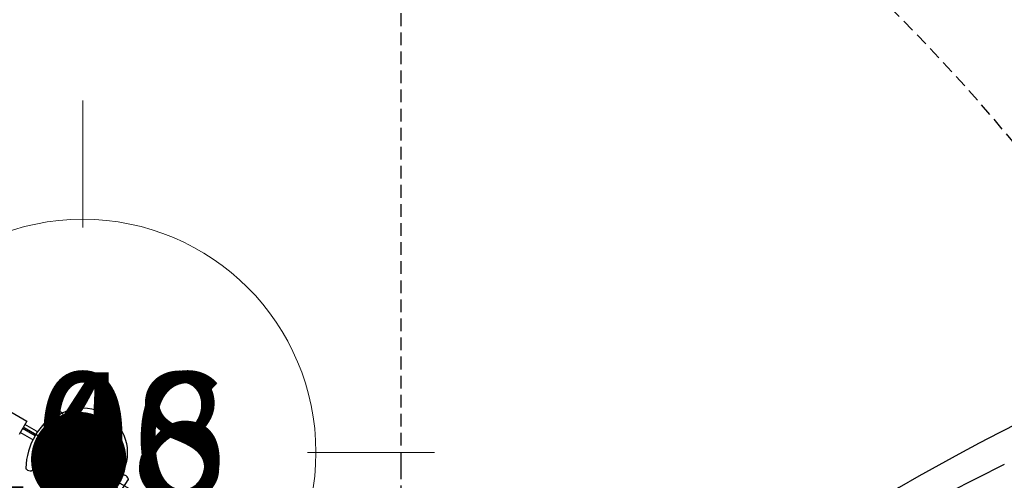
# Model space of a CAD drawing. Extents: x 4730 to 5254, y -5302 to -4805.
# Drawn here: x 4995 to 5033, y -4955 to -4937 of the extents above; entities that cross this region are included whole.
import ezdxf
from ezdxf.enums import TextEntityAlignment as Align

# ---------------------------------------------------------------- set-up
doc = ezdxf.new("R2010")
doc.units = 0
doc.header["$MEASUREMENT"] = 0
doc.linetypes.add('DASHED', pattern=[0.75, 0.5, -0.25])
doc.layers.get('0').update_dxf_attribs({"color": 5, "linetype": 'CONTINUOUS'})
for name, color, linetype in [('2D_INFINITY-2', 5, 'CONTINUOUS'), ('2D_PBACCENT', 250, 'CONTINUOUS'), ('2D_PBHWBG', 3, 'CONTINUOUS'), ('2D_PBPOST', 5, 'CONTINUOUS'), ('2D_PBVINYL', 250, 'CONTINUOUS'), ('ARROWMATE', 154, 'CONTINUOUS'), ('ATTACHMENTPOINTS', 5, 'CONTINUOUS'), ('CLAMP', 1, 'CONTINUOUS'), ('INSERTION_POINT', 7, 'CONTINUOUS'), ('MATE_POINT', 6, 'CONTINUOUS'), ('NOPS', 2, 'CONTINUOUS'), ('OUTLINE', 30, 'CONTINUOUS'), ('PHASE-1', 6, 'CONTINUOUS'), ('POST_POINT', 214, 'CONTINUOUS'), ('PP_GRAB', 4, 'CONTINUOUS'), ('SAFETY_01', 3, 'DASHED'), ('SAFETY_01_36', 6, 'CONTINUOUS'), ('SAFETY_98', 5, 'DASHED'), ('SAFETY_98_36', 6, 'CONTINUOUS'), ('SAFETY_CSA03-1', 133, 'DASHED'), ('SAFETY_CSA03-1_36', 6, 'CONTINUOUS'), ('SAFETY_CSA03-2', 6, 'DASHED'), ('SAFETY_CSA03-2_36', 6, 'CONTINUOUS'), ('SAP_INTERNAL', 7, 'CONTINUOUS'), ('SIDES', 202, 'CONTINUOUS'), ('TEXT_POINT', 7, 'CONTINUOUS'), ('TXT-HT', 7, 'CONTINUOUS')]:
    doc.layers.add(name, color=color, linetype=linetype)
for name, color, linetype, lineweight in [('FT_DIM_IG', 3, 'CONTINUOUS', 15), ('FT_DIM_SM', 3, 'CONTINUOUS', 15), ('FT_FOOTING_IG', 3, 'CONTINUOUS', 15), ('FT_FOOTING_SM', 3, 'CONTINUOUS', 15)]:
    doc.layers.add(name, color=color, linetype=linetype, lineweight=lineweight)
doc.styles.add('Arial Narrow', font='txt')
doc.styles.add('PC-Footing', font='arial.ttf')
doc.styles.add('SIMPLEX', font='SIMPLEX.shx')
doc.styles.add('TXT2', font='ROMANS', dxfattribs={"height": 18.75})

# ---------------------------------------------------------------- blocks, each defined once
blk = doc.blocks.new('PBCRWT00')
at = {"layer": 'SAFETY_01'}
blk.add_lwpolyline([(-73.75, -39.96, 0.414214), (0, -113.71), (39.96, -113.71, 0.414214), (113.71, -39.96), (113.71, 0, 0.414214), (39.96, 73.75), (0, 73.75, 0.414214), (-73.75, 0)], format="xyb", close=True, dxfattribs=at)
at = {"layer": 'SAFETY_01_36'}
blk.add_lwpolyline([(-37.75, -39.96, 0.414214), (0, -77.71), (39.96, -77.71, 0.414214), (77.71, -39.96), (77.71, 0, 0.414214), (39.96, 37.75), (0, 37.75, 0.414214), (-37.75, 0)], format="xyb", close=True, dxfattribs=at)
at = {"layer": 'SAFETY_98'}
blk.add_lwpolyline([(-73.75, -39.96, 0.414214), (0, -113.71), (39.96, -113.71, 0.414214), (113.71, -39.96), (113.71, 0, 0.414214), (39.96, 73.75), (0, 73.75, 0.414214), (-73.75, 0)], format="xyb", close=True, dxfattribs=at)
at = {"layer": 'SAFETY_98_36'}
blk.add_lwpolyline([(-37.75, -39.96, 0.414214), (0, -77.71), (39.96, -77.71, 0.414214), (77.71, -39.96), (77.71, 0, 0.414214), (39.96, 37.75), (0, 37.75, 0.414214), (-37.75, 0)], format="xyb", close=True, dxfattribs=at)
at = {"layer": 'SAFETY_CSA03-1'}
blk.add_lwpolyline([(-73.75, -39.96, 0.414214), (0, -113.71), (39.96, -113.71, 0.414214), (113.71, -39.96), (113.71, 0, 0.414214), (39.96, 73.75), (0, 73.75, 0.414214), (-73.75, 0)], format="xyb", close=True, dxfattribs=at)
at = {"layer": 'SAFETY_CSA03-1_36'}
blk.add_lwpolyline([(-37.75, -39.96, 0.414214), (0, -77.71), (39.96, -77.71, 0.414214), (77.71, -39.96), (77.71, 0, 0.414214), (39.96, 37.75), (0, 37.75, 0.414214), (-37.75, 0)], format="xyb", close=True, dxfattribs=at)
at = {"layer": 'SAFETY_CSA03-2'}
blk.add_lwpolyline([(-73.75, -39.96, 0.414214), (0, -113.71), (39.96, -113.71, 0.414214), (113.71, -39.96), (113.71, 0, 0.414214), (39.96, 73.75), (0, 73.75, 0.414214), (-73.75, 0)], format="xyb", close=True, dxfattribs=at)
at = {"layer": 'SAFETY_CSA03-2_36'}
blk.add_lwpolyline([(-37.75, -39.96, 0.414214), (0, -77.71), (39.96, -77.71, 0.414214), (77.71, -39.96), (77.71, 0, 0.414214), (39.96, 37.75), (0, 37.75, 0.414214), (-37.75, 0)], format="xyb", close=True, dxfattribs=at)
at = {"layer": 'NOPS', "flags": 3}
for tag in ['QUANTITY', 'ITEM_CATEGORY', 'PART_NUMBER', 'ITEM_NUMBER']:
    blk.add_attdef(tag, (0, 0), '', height=0.2, dxfattribs=at)
blk = doc.blocks.new('PBTRVD00')
blk.add_point((39.96, 0))
at = {"layer": 'NOPS', "style": 'TXT2', "flags": 3}
for tag in ['QUANTITY', 'ITEM_CATEGORY', 'PART_NUMBER', 'ITEM_NUMBER']:
    blk.add_attdef(tag, (0, 0), '', height=18.75, dxfattribs=at)
at = {"layer": 'TXT-HT', "style": 'SIMPLEX', "flags": 8}
blk.add_attdef('LTHT', text='', height=5, dxfattribs=at).set_placement((19.985, -13.977), align=Align.CENTER)
blk = doc.blocks.new('MATE_POINT')
at = {"color": 6}
for p, q in [((0, 0.495), (-0.042, 0.422)), ((0, 0), (0, 0.495)), ((0, 0), (0, 0.495)), ((0, 0.495), (0.042, 0.422)), ((0, 0), (-0.3, 0)), ((0, 0), (0.3, 0)), ((0, 0), (0, -0.3))]:
    blk.add_line(p, q, dxfattribs=at)
blk.add_circle((0, 0), 0.25, dxfattribs=at)
at = {"color": 6, "style": 'Arial Narrow', "flags": 8}
blk.add_attdef('INDEX', (0, 0), '', height=0.188, dxfattribs=at)
blk = doc.blocks.new('POST_POINT')
at = {"color": 190}
for p, q in [((0, 0.495), (-0.042, 0.422)), ((0, 0), (0, 0.495)), ((0, 0), (0, 0.495)), ((0, 0.495), (0.042, 0.422)), ((0, 0), (-0.3, 0)), ((0, 0), (0.3, 0)), ((0, 0), (0, -0.3))]:
    blk.add_line(p, q, dxfattribs=at)
blk.add_circle((0, 0), 0.25, dxfattribs=at)
at = {"color": 190, "style": 'Arial Narrow', "flags": 8}
blk.add_attdef('INDEX', (0, 0), '', height=0.188, dxfattribs=at)
blk = doc.blocks.new('PBINFN05')
at = {"layer": '2D_INFINITY-2', "flags": 128}
blk.add_lwpolyline([(127.76931, -26.02261), (127.75032, -26.53793), (127.6965, -27.77773), (127.63477, -29.00972), (127.56505, -30.23398), (127.48725, -31.4506)], dxfattribs=at)
at = {"layer": '2D_PBACCENT'}
blk.add_line((144.4528, -1.23772, 0.06792), (144.42255, -1.26292, 0.06792), dxfattribs=at)
for centre, radius, start, end in [((146.33587, 0, 0.06792), 2.49584, 148.98818, 211.01182), ((146.56483, 0, 0.06792), 2.43039, 149.384837, 210.615163), ((144.23642, -1.23497, 0.06792), 0.07874, 220.298316, 257.177989), ((144.27137, -1.08141, 0.06792), 0.23622, 257.177989, 309.791819)]:
    blk.add_arc(centre, radius, start, end, dxfattribs=at)
at = {"layer": 'ARROWMATE', "color": 154, "linetype": 'ByBlock', "const_width": 1.875}
blk.add_lwpolyline([(144.9225, 0, 1), (146.7975, 0, 1)], format="xyb", close=True, dxfattribs=at)
at = {"layer": 'ATTACHMENTPOINTS'}
blk.add_point((145.86, 0), dxfattribs=at)
at = {"layer": 'CLAMP'}
blk.add_circle((145.86, 0.00514, 55.05269), 1.75, dxfattribs=at)
at = {"layer": 'OUTLINE'}
blk.add_lwpolyline([(66.87429, -98.45792), (77.84479, -98.45792, 0.24246031), (112.57986, -81.37873, 0.14638165), (128.77447, -27.39811), (128.72627, -0.76629), (146.0136, -0.76629), (146.01515, 0.66404), (106.02169, 0.66404), (106.02169, -0.76629), (123.35291, -0.76629), (123.35291, -9.37805, -0.20104704), (106.63086, -41.98385, -0.1530826), (74.53908, -52.45789), (69.83944, -52.45789, -0.13825352), (41.66148, -43.54714, -0.23758488), (23.71408, -12.98581), (23.71408, -0.67431), (40.03788, -0.67431), (40.03788, 0.6679), (0.00321, 0.6679)], format="xyb", dxfattribs=at)
at = {"layer": 'PP_GRAB'}
blk.add_lwpolyline([(66.87429, -98.45792), (77.84479, -98.45792, 0.24246031), (112.57986, -81.37873, 0.14638165), (128.77447, -27.39811), (128.72627, -0.76629), (146.0136, -0.76629), (146.01515, 0.66404), (106.02169, 0.66404), (106.02169, -0.76629), (123.35291, -0.76629), (123.35291, -9.37805, -0.20104704), (106.63086, -41.98385, -0.1530826), (74.53908, -52.45789), (69.83944, -52.45789, -0.13825352), (41.66148, -43.54714, -0.23758488), (23.71408, -12.98581), (23.71408, -0.67431), (40.03788, -0.67431), (40.03788, 0.6679), (0.00321, 0.6679)], format="xyb", dxfattribs=at)
at = {"layer": 'SIDES'}
blk.add_lwpolyline([(105.9, 0), (145.86, 0)], dxfattribs=at)
at = {"layer": 'MATE_POINT'}
ref = blk.add_blockref('MATE_POINT', (145.86, 0), dxfattribs=dict(at, rotation=359.9999545403122))
ref.add_attrib('INDEX', '5', (145.86, 0), dxfattribs={"layer": '0', "color": 6, "height": 0.1875, "rotation": 359.999955, "style": 'Arial Narrow'})
at = {"layer": 'POST_POINT'}
ref = blk.add_blockref('POST_POINT', (145.86, 0), dxfattribs=at)
ref.add_attrib('INDEX', '3', (145.86, 0), dxfattribs={"layer": '0', "color": 190, "height": 0.1875, "style": 'Arial Narrow'})
blk = doc.blocks.new('PBBALC00')
at = {"layer": '2D_PBACCENT'}
for p, q in [((-1.19, -1.36), (-1.215, -1.39)), ((1.285, -1.36), (1.31, -1.39)), ((-0.13, -1.994), (-0.13, -2.522)), ((0.047, -1.951), (0.047, -2.522)), ((0.047, -1.994), (0.047, -2.522)), ((0.047, -1.994), (0.047, -2.522)), ((0.225, -1.994), (0.225, -2.522))]:
    blk.add_line(p, q, dxfattribs=at)
blk.add_lwpolyline([(40.323, -2.522), (40.323, -4.097, -0.074583), (40.677, -6.459), (40.677, -8.745, -0.408617), (33.957, -15.595), (6.083, -15.595, -0.419833), (-0.638, -8.745), (-0.638, -6.459, -0.074583), (-0.283, -4.097), (-0.283, -2.522), (0.323, -2.522)], format="xyb", dxfattribs=at)
for centre, radius, start, end in [((-1.034, -1.541), 0.236, 140.2082, 192.822), ((0.047, 0.708), 2.41, 239.0962, 300.9038), ((1.129, -1.541), 0.236, 347.178, 39.7918), ((-1.187, -1.576), 0.0787, 192.822, 229.7017), ((0.047, 0.805), 2.759, 242.2172, 297.7828), ((1.282, -1.576), 0.0787, 310.2983, 347.178), ((-0.208, -1.994), 0.0787, 0, 42.1438), ((0.303, -1.994), 0.0787, 137.8562, 180)]:
    blk.add_arc(centre, radius, start, end, dxfattribs=at)
at = {"layer": '2D_PBVINYL'}
blk.add_lwpolyline([(0.29, -1.69, 0.346863), (1.847, -0.004), (38.193, -0.004, 0.313128), (39.544, -1.649, 0.313128)], format="xyb", dxfattribs=at)
at = {"layer": 'ATTACHMENTPOINTS'}
blk.add_point((0, 0), dxfattribs=at)
at = {"layer": 'CLAMP'}
for centre in [(0, 0, 3.153), (0, 0, 38.388)]:
    blk.add_circle(centre, 1.75, dxfattribs=at)
at = {"layer": 'SAFETY_01'}
blk.add_circle((20.012, -21.767), 72, dxfattribs=at)
at = {"layer": 'SAFETY_98'}
blk.add_circle((20.012, -21.767), 72, dxfattribs=at)
at = {"layer": 'SAFETY_CSA03-1'}
blk.add_circle((20.012, -21.767), 72, dxfattribs=at)
at = {"layer": 'SAFETY_CSA03-2'}
blk.add_circle((20.012, -21.767), 72, dxfattribs=at)
at = {"layer": 'NOPS', "flags": 3}
for tag, p in [('PART_NUMBER', (0.138, -0.087)), ('ITEM_NUMBER', (0.138, -0.348)), ('QUANTITY', (0.138, -0.886)), ('ITEM_CATEGORY', (0.138, -0.619))]:
    blk.add_attdef(tag, p, '', height=0.2, dxfattribs=at)
blk = doc.blocks.new('PB146P00')
at = {"layer": '2D_PBPOST'}
blk.add_circle((0, 0), 1.75, dxfattribs=at)
blk.add_circle((0, 0), 1.75, dxfattribs=at)
at = {"layer": 'FT_DIM_IG'}
for p, q in [((0, 8.839), (0, 13.839)), ((-8.839, 0), (-13.839, 0)), ((8.839, 0), (13.839, 0)), ((0, -8.839), (0, -13.839))]:
    blk.add_line(p, q, dxfattribs=at)
at = {"layer": 'FT_DIM_SM'}
for p, q in [((0, 8.839), (0, 13.839)), ((-8.839, 0), (-13.839, 0)), ((8.839, 0), (13.839, 0)), ((0, -8.839), (0, -13.839))]:
    blk.add_line(p, q, dxfattribs=at)
at = {"layer": 'FT_FOOTING_IG'}
blk.add_circle((0, 0), 9.169, dxfattribs=at)
at = {"layer": 'FT_FOOTING_SM'}
blk.add_circle((0, 0), 9.169, dxfattribs=at)
at = {"layer": '2D_PBPOST', "style": 'SIMPLEX'}
blk.add_text('146', height=0.75, dxfattribs=at).set_placement((0.08, -0.304), align=Align.CENTER)
at = {"layer": 'FT_DIM_IG', "style": 'PC-Footing'}
blk.add_text('146', height=5, dxfattribs=at).set_placement((0, 0), align=Align.MIDDLE)
at = {"layer": 'FT_DIM_SM', "style": 'PC-Footing'}
blk.add_text('108', height=5, dxfattribs=at).set_placement((0, 0), align=Align.MIDDLE)
blk = doc.blocks.new('INSERTION_POINT')
h = blk.add_hatch(color=256)
h.dxf.hatch_style = 1
h.paths.add_polyline_path([(0, -1.724, 0.414214), (1.724, 0), (0, 0)])
h.paths.add_polyline_path([(-1.724, 0), (0, 0), (0, 1.724, 0.414214)])
for q in [(0, 2.477), (-2.477, 0), (2.477, 0), (0, -2.477)]:
    blk.add_line((0, 0), q)
blk.add_circle((0, 0), 1.724)
blk = doc.blocks.new('PBHWBG00')
blk.add_point((0, 0))
at = {"layer": '2D_PBHWBG', "const_width": 1}
blk.add_lwpolyline([(3.5, 0), (36.469, 0)], dxfattribs=at)
at = {"layer": 'SAP_INTERNAL'}
blk.add_point((0, 0), dxfattribs=at)
at = {"layer": 'TEXT_POINT', "color": 30}
blk.add_point((19.984, -7.632), dxfattribs=at)
at = {"layer": 'INSERTION_POINT'}
blk.add_blockref('INSERTION_POINT', (0, 0), dxfattribs=at)
at = {"layer": 'MATE_POINT'}
ref = blk.add_blockref('MATE_POINT', (19.984, 0), dxfattribs=at)
ref.add_attrib('INDEX', '0', (19.984, 0), dxfattribs={"layer": '0', "color": 6, "height": 0.188, "style": 'Arial Narrow'})
at = {"layer": 'NOPS', "flags": 3}
for tag in ['QUANTITY', 'ITEM_CATEGORY', 'PART_NUMBER', 'ITEM_NUMBER']:
    blk.add_attdef(tag, (0, 0), '', height=1, dxfattribs=at)
blk = doc.blocks.new('PBSDPS06')
at = {"layer": 'SAFETY_01'}
blk.add_lwpolyline([(38.548, -165.967, 0.361348), (109.293, -107.075), (110.978, -97.971, 0.045801), (112.182, -84.863), (112.182, -34.403), (112.182, 1.613, 0.41434), (76.166, 37.613), (40.15, 37.597, -0.000108), (40.182, 37.597), (-0.682, 37.597, 0.001693), (-1.169, 37.596), (-36.862, 37.354, 0.411712), (-72.618, 1.419), (-72.681, -34.275, 0.000444), (-72.682, -34.403), (-72.682, -84.863, 0.039732), (-71.775, -96.252), (-70.312, -105.383, 0.368624), (0.834, -165.995)], format="xyb", close=True, dxfattribs=at)
at = {"layer": 'SAFETY_CSA03-1'}
blk.add_lwpolyline([(38.548, -165.967, 0.361348), (109.293, -107.075), (110.978, -97.971, 0.045801), (112.182, -84.863), (112.182, -34.403), (112.182, 1.613, 0.41434), (76.166, 37.613), (40.15, 37.597, -0.000108), (40.182, 37.597), (-0.682, 37.597, 0.001693), (-1.169, 37.596), (-36.862, 37.354, 0.411712), (-72.618, 1.419), (-72.681, -34.275, 0.000444), (-72.682, -34.403), (-72.682, -84.863, 0.039732), (-71.775, -96.252), (-70.312, -105.383, 0.368624), (0.834, -165.995)], format="xyb", close=True, dxfattribs=at)

msp = doc.modelspace()

# ---------------------------------------------------------------- block references
at = {"layer": 'PHASE-1'}
for name, p, rotation in [('PBINFN05', (5069.935, -5080.218, 40), 120.0000454596879), ('PBSDPS06', (4937.013, -4988.506, 48), 179.9999999999999), ('PBBALC00', (4997.004, -4953.899, 40), 239.9999999999999), ('PBCRWT00', (4937.053, -5028.466, 48), 90.00004545968777), ('PBHWBG00', (4997.007, -4953.895, 40), 239.9999545403121), ('PBTRVD00', (4977.024, -4988.505, 40), 59.99999999999994)]:
    msp.add_blockref(name, p, dxfattribs=dict(at, rotation=rotation))
msp.add_blockref('PB146P00', (4997.166, -4953.62), dxfattribs=at)

doc.saveas('drawing.dxf')
